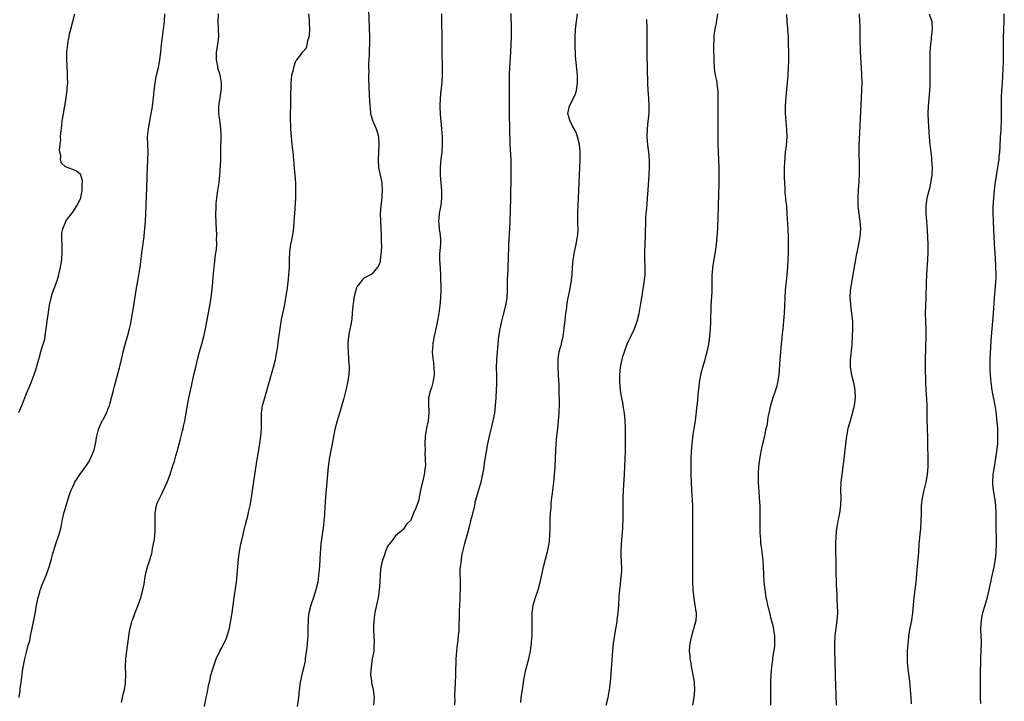
# Model space of a CAD drawing. Units: inches. Extents: x 2625000 to 2628000, y 1473000 to 1476000.
# Drawn here: x 2625559 to 2625816, y 1473356 to 1473533 of the extents above; entities that cross this region are included whole.
import ezdxf

# ---------------------------------------------------------------- set-up
doc = ezdxf.new("R2010")
doc.units = ezdxf.units.IN
doc.header["$MEASUREMENT"] = 0
doc.layers.add('LD26251473_10ft', color=81, linetype='Continuous')

msp = doc.modelspace()

# ---------------------------------------------------------------- linework, layer by layer
at = {"layer": 'LD26251473_10ft'}
for points, elevation in [([(2625650.02, 1473536.02), (2625650.23, 1473529), (2625650.27, 1473527), (2625650.21, 1473525.79), (2625650.2, 1473524.2), (2625650.02, 1473521.98), (2625650.03, 1473521), (2625650.06, 1473520.06), (2625650.03, 1473519), (2625650.03, 1473517.97), (2625650.12, 1473516.12), (2625650.21, 1473513.79), (2625650.3, 1473512.3), (2625650.33, 1473511), (2625650.41, 1473510.41), (2625650.53, 1473509), (2625650.65, 1473508.65), (2625651.12, 1473507), (2625652, 1473505), (2625652.25, 1473504.25), (2625652.57, 1473503), (2625652.73, 1473501), (2625652.63, 1473499), (2625652.5, 1473497), (2625652.63, 1473495), (2625653.39, 1473491.39), (2625653.44, 1473491), (2625653.46, 1473490.54), (2625653.59, 1473489), (2625653.52, 1473487.52), (2625653.48, 1473487), (2625653.24, 1473485), (2625653.08, 1473483), (2625653.12, 1473481), (2625653.22, 1473479.22), (2625653.25, 1473479), (2625653.29, 1473477.29), (2625653.34, 1473477), (2625653.3, 1473475.3), (2625653.36, 1473475), (2625653.4, 1473474.6), (2625653.28, 1473473), (2625653.08, 1473471), (2625653, 1473470.45), (2625652.62, 1473469.38), (2625652.35, 1473469), (2625651, 1473467.26), (2625650.5, 1473467), (2625649, 1473466.27), (2625648.35, 1473465.65), (2625647, 1473463.91), (2625646.73, 1473463), (2625646.23, 1473461), (2625646.1, 1473460.1), (2625645.92, 1473459), (2625645.84, 1473458.16), (2625645.79, 1473457), (2625645.68, 1473455.68), (2625645.6, 1473455), (2625645.25, 1473453.25), (2625645, 1473452.14), (2625644.8, 1473451), (2625644.65, 1473449.35), (2625644.63, 1473448.63), (2625644.67, 1473447), (2625644.82, 1473445.18), (2625644.82, 1473444.82), (2625644.96, 1473443), (2625644.89, 1473441), (2625644.56, 1473439), (2625644.26, 1473437.74), (2625644.1, 1473437), (2625643.46, 1473434.54), (2625642.43, 1473431), (2625642.09, 1473429.91), (2625641.84, 1473429), (2625641.27, 1473426.73), (2625640.54, 1473423), (2625640.27, 1473421.73), (2625639.98, 1473419.98), (2625639.79, 1473419), (2625639.68, 1473418.32), (2625639.53, 1473417), (2625639.2, 1473413), (2625638.81, 1473409.19), (2625638.65, 1473406.65), (2625638.57, 1473405), (2625638.51, 1473404.51), (2625638.39, 1473403), (2625638.25, 1473401.75), (2625637.99, 1473399.99), (2625637.61, 1473397), (2625637.49, 1473395.49), (2625637.4, 1473394.6), (2625637.21, 1473391.21), (2625637, 1473388.75), (2625636.78, 1473387), (2625636.33, 1473385), (2625635.67, 1473383), (2625634.99, 1473381.01), (2625634.51, 1473379), (2625634.33, 1473377.67), (2625634.27, 1473377), (2625634.22, 1473375), (2625634.24, 1473373.76), (2625634.21, 1473373), (2625634.12, 1473372.12), (2625634.07, 1473371), (2625633.98, 1473370.02), (2625633.62, 1473367.62), (2625633.55, 1473367), (2625633.48, 1473366.52), (2625633.18, 1473365), (2625632.64, 1473363), (2625632.2, 1473361), (2625631.97, 1473359), (2625631.77, 1473357), (2625631.41, 1473354.59)], 10840), ([(2625559, 1473431.19), (2625559.74, 1473433), (2625561, 1473436.15), (2625561.86, 1473438.14), (2625562.2, 1473439), (2625562.96, 1473441.04), (2625563.48, 1473442.52), (2625563.83, 1473443.83), (2625564.35, 1473445.65), (2625564.71, 1473447), (2625565, 1473447.92), (2625565.7, 1473450.3), (2625565.88, 1473451.88), (2625566.1, 1473453), (2625566.36, 1473455), (2625566.62, 1473456.62), (2625566.68, 1473457.32), (2625567, 1473459.12), (2625567.37, 1473461), (2625567.7, 1473462.3), (2625568.59, 1473464.59), (2625569, 1473465.8), (2625569.37, 1473467), (2625569.5, 1473467.5), (2625569.84, 1473469), (2625570.16, 1473471), (2625570.28, 1473473), (2625570.27, 1473473.73), (2625570.22, 1473475), (2625570.19, 1473476.19), (2625570.16, 1473477), (2625570.2, 1473477.8), (2625570.39, 1473479), (2625571, 1473480.49), (2625571.24, 1473481), (2625571.96, 1473482.04), (2625573, 1473483.3), (2625574.11, 1473485), (2625575, 1473486.82), (2625575.1, 1473487.1), (2625575.47, 1473489), (2625575.44, 1473490.56), (2625575.53, 1473491), (2625575.55, 1473491.55), (2625575.09, 1473493), (2625575, 1473493.16), (2625574.01, 1473494.01), (2625573, 1473494.43), (2625571.13, 1473495.13), (2625571, 1473495.22), (2625570.07, 1473496.07), (2625569.84, 1473497), (2625569.91, 1473498.09), (2625569.63, 1473499), (2625569.53, 1473499.53), (2625569.71, 1473501), (2625569.89, 1473502.11), (2625569.86, 1473503), (2625569.89, 1473503.89), (2625570.17, 1473505.83), (2625570.27, 1473507), (2625570.49, 1473508.49), (2625571.26, 1473513), (2625571.44, 1473514.56), (2625571.53, 1473515), (2625571.59, 1473515.59), (2625571.69, 1473517), (2625571.68, 1473518.32), (2625571.61, 1473519.61), (2625571.47, 1473523), (2625571.49, 1473523.49), (2625571.49, 1473525), (2625571.61, 1473526.39), (2625571.69, 1473527), (2625571.86, 1473527.86), (2625572.04, 1473529), (2625572.19, 1473529.81), (2625572.48, 1473531), (2625573.03, 1473533), (2625573.54, 1473535)], 10800), ([(2625559.09, 1473357), (2625559.29, 1473358.71), (2625559.32, 1473359.32), (2625559.54, 1473361), (2625559.74, 1473362.26), (2625559.81, 1473363), (2625559.95, 1473363.95), (2625560.24, 1473365.76), (2625560.5, 1473367), (2625561, 1473368.77), (2625561.38, 1473370.62), (2625561.55, 1473371), (2625561.81, 1473371.81), (2625562.04, 1473373), (2625562.15, 1473373.85), (2625562.45, 1473375), (2625563.23, 1473378.77), (2625563.61, 1473381), (2625564, 1473383), (2625564.4, 1473384.4), (2625564.55, 1473385), (2625564.66, 1473385.34), (2625565, 1473386.13), (2625565.23, 1473386.77), (2625566.16, 1473389), (2625566.89, 1473391), (2625567.44, 1473393), (2625567.76, 1473394.24), (2625567.98, 1473395), (2625568.63, 1473397), (2625569.33, 1473399), (2625569.87, 1473401), (2625570.09, 1473401.91), (2625570.27, 1473403), (2625570.59, 1473404.59), (2625571, 1473406.09), (2625571.28, 1473407), (2625572.19, 1473409.81), (2625572.62, 1473411), (2625573, 1473411.85), (2625573.55, 1473413), (2625574.86, 1473415), (2625576.34, 1473417), (2625576.6, 1473417.4), (2625577, 1473418.05), (2625577.37, 1473418.63), (2625577.57, 1473419), (2625577.97, 1473419.97), (2625578.42, 1473421), (2625578.56, 1473421.44), (2625578.97, 1473423), (2625579.32, 1473425), (2625579.59, 1473426.41), (2625579.78, 1473427), (2625580.71, 1473429), (2625580.83, 1473429.17), (2625581, 1473429.5), (2625581.78, 1473431), (2625582.23, 1473432.22), (2625582.55, 1473433), (2625582.67, 1473433.33), (2625583.6, 1473437), (2625583.92, 1473438.08), (2625584.14, 1473439), (2625584.77, 1473441.23), (2625585.2, 1473442.8), (2625585.71, 1473445), (2625585.93, 1473446.07), (2625586.16, 1473447), (2625586.61, 1473448.61), (2625586.76, 1473449.24), (2625587.3, 1473451), (2625587.8, 1473453), (2625588.01, 1473453.99), (2625588.6, 1473457), (2625588.94, 1473459), (2625589.55, 1473463), (2625590.08, 1473465.92), (2625590.53, 1473469), (2625591, 1473472.63), (2625591.59, 1473477), (2625591.72, 1473478.28), (2625591.81, 1473479), (2625591.97, 1473481), (2625592.06, 1473483), (2625592.31, 1473489.69), (2625592.35, 1473492.35), (2625592.37, 1473493), (2625592.45, 1473495), (2625592.57, 1473497), (2625592.61, 1473499), (2625592.52, 1473501), (2625592.51, 1473503), (2625592.72, 1473505), (2625593.46, 1473509), (2625593.68, 1473510.32), (2625594, 1473513), (2625594.19, 1473515), (2625594.44, 1473517), (2625594.83, 1473519), (2625595.32, 1473521), (2625595.62, 1473522.38), (2625595.71, 1473523), (2625595.78, 1473523.78), (2625595.94, 1473525), (2625596.13, 1473527), (2625596.32, 1473528.32), (2625596.38, 1473529), (2625596.42, 1473529.58), (2625596.67, 1473531), (2625596.89, 1473532.89), (2625596.88, 1473533.12), (2625596.96, 1473535)], 10810), ([(2625585.66, 1473355.66), (2625586, 1473357), (2625586.14, 1473357.87), (2625586.48, 1473359), (2625586.72, 1473360.72), (2625586.79, 1473363), (2625586.77, 1473365), (2625586.84, 1473367), (2625587.06, 1473369), (2625587.8, 1473374.2), (2625587.96, 1473375), (2625588.33, 1473376.33), (2625588.49, 1473377), (2625588.62, 1473377.38), (2625589.17, 1473378.83), (2625590.03, 1473381), (2625590.72, 1473383), (2625591.25, 1473385), (2625591.56, 1473386.45), (2625591.75, 1473387.75), (2625591.98, 1473389), (2625592.48, 1473391), (2625593, 1473392.57), (2625593.56, 1473394.44), (2625593.67, 1473395), (2625593.79, 1473395.79), (2625594.23, 1473397.77), (2625594.36, 1473399), (2625594.43, 1473400.43), (2625594.5, 1473401), (2625594.5, 1473401.5), (2625594.47, 1473403), (2625594.46, 1473405), (2625594.78, 1473407), (2625595, 1473407.56), (2625595.64, 1473409), (2625596.14, 1473409.86), (2625597, 1473411.73), (2625597.63, 1473413), (2625597.94, 1473413.94), (2625598.34, 1473415), (2625599, 1473417.15), (2625599.48, 1473418.52), (2625599.88, 1473419.88), (2625600.23, 1473421), (2625601, 1473423.94), (2625601.62, 1473426.38), (2625601.77, 1473427), (2625601.95, 1473427.95), (2625602.18, 1473429), (2625602.88, 1473433.12), (2625603.26, 1473435), (2625603.92, 1473438.08), (2625604.57, 1473441), (2625605.03, 1473442.97), (2625605.53, 1473445), (2625606.05, 1473447), (2625606.69, 1473449.31), (2625607.13, 1473451), (2625607.55, 1473453), (2625608.42, 1473457.58), (2625608.71, 1473459), (2625609.05, 1473461), (2625609.34, 1473463.34), (2625609.47, 1473465), (2625609.56, 1473466.44), (2625609.81, 1473469), (2625610.21, 1473472.21), (2625610.4, 1473473.6), (2625610.49, 1473475), (2625610.47, 1473476.47), (2625610.51, 1473477), (2625610.52, 1473477.48), (2625610.34, 1473480.34), (2625610.26, 1473483), (2625610.31, 1473484.31), (2625610.31, 1473485), (2625610.36, 1473485.64), (2625610.49, 1473487), (2625610.77, 1473489), (2625611.09, 1473491.09), (2625611.32, 1473493), (2625611.5, 1473495.5), (2625611.53, 1473497), (2625611.54, 1473498.46), (2625611.58, 1473499.58), (2625611.64, 1473503), (2625611.63, 1473503.63), (2625611.59, 1473505), (2625611.4, 1473506.6), (2625611.33, 1473507.33), (2625611.07, 1473509), (2625611.05, 1473511), (2625611.36, 1473513), (2625611.59, 1473514.41), (2625611.67, 1473515), (2625611.71, 1473515.71), (2625611.74, 1473517), (2625611.46, 1473518.54), (2625611.42, 1473519), (2625611.33, 1473519.33), (2625610.82, 1473520.82), (2625610.79, 1473521), (2625610.76, 1473521.24), (2625610.42, 1473523), (2625610.43, 1473524.43), (2625610.47, 1473525), (2625610.77, 1473527), (2625611, 1473529), (2625610.97, 1473530.97), (2625610.85, 1473533.15), (2625610.93, 1473535)], 10820), ([(2625607.33, 1473354.67), (2625607.75, 1473357), (2625607.97, 1473358.03), (2625608.48, 1473360.48), (2625608.68, 1473361.32), (2625609, 1473362.76), (2625609.61, 1473365), (2625609.99, 1473366.01), (2625610.32, 1473367), (2625611.27, 1473369), (2625611.92, 1473370.08), (2625613, 1473372.44), (2625613.22, 1473373), (2625613.28, 1473373.28), (2625613.8, 1473375), (2625613.98, 1473375.98), (2625614.2, 1473377), (2625614.5, 1473379), (2625615.03, 1473383), (2625615.6, 1473387), (2625615.84, 1473389), (2625616.15, 1473393), (2625616.24, 1473393.76), (2625616.41, 1473395), (2625616.78, 1473397), (2625617, 1473397.98), (2625617.73, 1473401), (2625618, 1473402), (2625618.65, 1473404.65), (2625618.8, 1473405.2), (2625619.21, 1473407), (2625619.55, 1473409), (2625619.71, 1473410.29), (2625620.21, 1473413.79), (2625621.06, 1473418.94), (2625621.71, 1473423), (2625621.99, 1473425), (2625622.14, 1473427), (2625622.16, 1473428.16), (2625622.14, 1473429), (2625622.17, 1473430.17), (2625622.16, 1473431), (2625622.45, 1473433), (2625622.98, 1473435), (2625623.89, 1473438.11), (2625625.29, 1473443), (2625625.81, 1473445), (2625625.98, 1473446.02), (2625626.18, 1473447), (2625626.37, 1473448.37), (2625626.49, 1473449.51), (2625627.37, 1473455.37), (2625627.68, 1473457), (2625627.93, 1473458.07), (2625628.38, 1473460.38), (2625628.52, 1473461), (2625628.84, 1473463), (2625629.09, 1473465), (2625629.28, 1473467), (2625629.41, 1473469), (2625629.42, 1473471), (2625629.5, 1473473), (2625629.68, 1473474.32), (2625629.81, 1473475), (2625630.08, 1473476.08), (2625630.5, 1473478.5), (2625630.68, 1473480.68), (2625630.69, 1473481), (2625630.8, 1473483), (2625631.05, 1473486.95), (2625631.09, 1473489), (2625631.06, 1473490.94), (2625630.93, 1473493), (2625630.77, 1473494.77), (2625630.76, 1473495), (2625630.59, 1473497), (2625630.38, 1473499), (2625630.13, 1473501), (2625630.05, 1473502.05), (2625629.94, 1473503), (2625629.91, 1473503.91), (2625629.81, 1473505), (2625629.76, 1473506.24), (2625629.74, 1473507), (2625629.72, 1473509), (2625629.76, 1473511), (2625629.8, 1473511.8), (2625629.79, 1473513), (2625629.76, 1473514.24), (2625629.86, 1473515.86), (2625629.84, 1473517), (2625630, 1473518), (2625630.08, 1473519), (2625630.47, 1473520.47), (2625630.62, 1473521.38), (2625631, 1473522.49), (2625631.17, 1473522.83), (2625631.32, 1473523), (2625632.35, 1473524.35), (2625632.8, 1473525), (2625633.84, 1473526.16), (2625634.08, 1473527), (2625634.26, 1473528.27), (2625634.56, 1473529), (2625634.67, 1473529.33), (2625634.72, 1473531), (2625634.61, 1473532.61), (2625634.67, 1473533), (2625634.68, 1473533.32), (2625634.46, 1473535)], 10830), ([(2625668.98, 1473535), (2625669.01, 1473533.01), (2625669.12, 1473529), (2625669.12, 1473525), (2625669.2, 1473521), (2625669.2, 1473519.2), (2625669.07, 1473517), (2625668.87, 1473515), (2625668.68, 1473513), (2625668.62, 1473511), (2625668.7, 1473508.7), (2625668.84, 1473507), (2625669.03, 1473505), (2625669.18, 1473503), (2625669.2, 1473501), (2625669.06, 1473499), (2625668.86, 1473497.14), (2625668.66, 1473495), (2625668.64, 1473493), (2625669, 1473489), (2625669.01, 1473487), (2625668.81, 1473485.19), (2625668.43, 1473483), (2625668.34, 1473481.66), (2625668.26, 1473481), (2625668.34, 1473480.34), (2625668.44, 1473479), (2625668.63, 1473477.37), (2625668.7, 1473477), (2625668.71, 1473476.71), (2625668.72, 1473475), (2625668.52, 1473472.52), (2625668.5, 1473471), (2625668.69, 1473468.69), (2625668.79, 1473467), (2625668.78, 1473465.22), (2625668.81, 1473464.81), (2625668.81, 1473463), (2625668.78, 1473461), (2625668.61, 1473459), (2625668.32, 1473457), (2625667.78, 1473454.22), (2625667.08, 1473451.08), (2625666.73, 1473449.27), (2625666.71, 1473449), (2625666.73, 1473448.73), (2625666.62, 1473447), (2625666.73, 1473445.27), (2625666.81, 1473444.81), (2625667.03, 1473443.03), (2625667.13, 1473441), (2625666.79, 1473439), (2625666.37, 1473437.63), (2625666.12, 1473437), (2625665.65, 1473435), (2625665.61, 1473434.39), (2625665.62, 1473433), (2625665.7, 1473431.7), (2625665.68, 1473431), (2625665.5, 1473429), (2625665.13, 1473427.13), (2625664.78, 1473425), (2625664.67, 1473423), (2625664.72, 1473421.28), (2625664.71, 1473420.71), (2625664.8, 1473419), (2625664.82, 1473417.18), (2625664.8, 1473417), (2625664.52, 1473415), (2625664.2, 1473413.8), (2625663.53, 1473411), (2625663, 1473408.14), (2625662.3, 1473406.3), (2625661.75, 1473405), (2625661, 1473403.14), (2625659.86, 1473402.14), (2625659, 1473400.69), (2625657, 1473399.11), (2625656.19, 1473397.81), (2625655.45, 1473397), (2625655, 1473396.48), (2625654.44, 1473395), (2625654.11, 1473393.89), (2625653.72, 1473393), (2625653.21, 1473391), (2625653, 1473389.11), (2625652.93, 1473387), (2625652.8, 1473385), (2625652.5, 1473383), (2625652.22, 1473381.78), (2625651.85, 1473379.85), (2625651.65, 1473379), (2625651.55, 1473378.45), (2625651.39, 1473377), (2625651.34, 1473375.34), (2625651.29, 1473374.71), (2625651.37, 1473373), (2625651.48, 1473371.48), (2625651.46, 1473371), (2625651.42, 1473370.58), (2625651.37, 1473369), (2625651, 1473366.98), (2625650.67, 1473365), (2625650.56, 1473363), (2625650.76, 1473361.24), (2625650.8, 1473360.79), (2625651.2, 1473359), (2625651.44, 1473357), (2625651.28, 1473355)], 10850), ([(2625687.07, 1473535.07), (2625687.12, 1473531), (2625687.11, 1473529), (2625687.07, 1473527), (2625686.97, 1473525), (2625686.74, 1473521), (2625686.66, 1473519), (2625686.63, 1473517), (2625686.66, 1473513), (2625686.63, 1473509), (2625686.84, 1473501), (2625687.03, 1473497), (2625687.09, 1473495.09), (2625687.09, 1473493), (2625686.95, 1473486.95), (2625686.77, 1473481), (2625686.69, 1473479), (2625686.49, 1473475), (2625686.44, 1473473.56), (2625686.35, 1473472.35), (2625686.25, 1473468.25), (2625686.11, 1473465.89), (2625686.09, 1473465), (2625686.09, 1473463), (2625686.03, 1473461), (2625685.71, 1473459), (2625685, 1473456.36), (2625684.61, 1473455), (2625684.17, 1473453), (2625683.88, 1473451), (2625683.65, 1473449), (2625683.46, 1473447), (2625683.32, 1473445), (2625683.27, 1473442.73), (2625683.29, 1473441), (2625683.29, 1473438.71), (2625683.25, 1473437), (2625683.17, 1473435), (2625683.02, 1473433), (2625682.77, 1473431), (2625682.4, 1473429), (2625681.44, 1473425), (2625681, 1473423), (2625680.61, 1473421), (2625680.3, 1473419), (2625680.14, 1473417.86), (2625680.05, 1473417), (2625679.9, 1473415.9), (2625679.71, 1473415), (2625679.53, 1473414.47), (2625679.21, 1473413), (2625678.6, 1473411), (2625678.04, 1473409), (2625677.72, 1473407.72), (2625677.58, 1473407), (2625677.14, 1473405.14), (2625677.12, 1473405), (2625677, 1473404.49), (2625676.59, 1473403), (2625676.28, 1473401.72), (2625675.77, 1473399.77), (2625675, 1473397.05), (2625674.51, 1473395), (2625674.24, 1473393.76), (2625674.12, 1473393), (2625674.05, 1473392.05), (2625673.89, 1473391), (2625673.82, 1473390.18), (2625673.82, 1473389), (2625673.85, 1473387.85), (2625673.85, 1473387), (2625673.88, 1473386.12), (2625673.88, 1473385), (2625673.81, 1473383.8), (2625673.77, 1473382.23), (2625673.67, 1473381), (2625673.61, 1473379.61), (2625673.63, 1473378.37), (2625673.51, 1473375.51), (2625673.49, 1473374.51), (2625673.36, 1473373), (2625673.15, 1473371.15), (2625673.13, 1473370.87), (2625672.91, 1473369), (2625672.76, 1473367), (2625672.66, 1473363), (2625672.57, 1473360.57), (2625672.41, 1473357.59), (2625672.43, 1473357), (2625672.48, 1473356.48), (2625672.4, 1473355)], 10860), ([(2625689.67, 1473355.67), (2625689.79, 1473357), (2625690.06, 1473359), (2625690.47, 1473361.53), (2625690.74, 1473363), (2625691, 1473364.18), (2625691.55, 1473366.45), (2625691.74, 1473367), (2625692.18, 1473369), (2625692.3, 1473369.7), (2625692.45, 1473371), (2625692.51, 1473372.51), (2625692.58, 1473373), (2625692.62, 1473373.38), (2625692.64, 1473375), (2625692.63, 1473376.63), (2625692.62, 1473377), (2625692.59, 1473377.41), (2625692.63, 1473379), (2625692.9, 1473380.9), (2625692.9, 1473381), (2625693.48, 1473383), (2625694.15, 1473385), (2625694.73, 1473387), (2625695, 1473388.16), (2625695.57, 1473391), (2625696.09, 1473393), (2625696.65, 1473395), (2625697.06, 1473397), (2625697.25, 1473399), (2625697.28, 1473401), (2625697.29, 1473402.71), (2625697.33, 1473403.33), (2625697.41, 1473405), (2625697.53, 1473406.47), (2625697.6, 1473407.6), (2625697.74, 1473409), (2625697.89, 1473410.11), (2625697.98, 1473411), (2625698.23, 1473413), (2625698.43, 1473415), (2625698.56, 1473417), (2625698.75, 1473421.25), (2625698.87, 1473423), (2625699.06, 1473425), (2625699.3, 1473427), (2625699.5, 1473429), (2625699.62, 1473431), (2625699.63, 1473431.63), (2625699.7, 1473433), (2625699.73, 1473434.27), (2625699.72, 1473435), (2625699.67, 1473435.67), (2625699.67, 1473437), (2625699.65, 1473438.35), (2625699.54, 1473439.54), (2625699.49, 1473441), (2625699.38, 1473443), (2625699.39, 1473443.39), (2625699.37, 1473445), (2625699.56, 1473446.44), (2625699.66, 1473447), (2625699.93, 1473447.93), (2625700.21, 1473449), (2625700.35, 1473449.65), (2625700.7, 1473451), (2625700.98, 1473453.02), (2625701.19, 1473455.19), (2625701.39, 1473457), (2625701.6, 1473458.4), (2625701.66, 1473459), (2625701.99, 1473461), (2625702.39, 1473463), (2625702.76, 1473465), (2625703, 1473467), (2625703.11, 1473469), (2625703.3, 1473471), (2625703.38, 1473471.38), (2625703.65, 1473473), (2625703.88, 1473474.12), (2625704.11, 1473475), (2625704.46, 1473477), (2625704.51, 1473477.49), (2625704.58, 1473479), (2625704.53, 1473480.53), (2625704.54, 1473481.46), (2625704.51, 1473483), (2625704.58, 1473485.42), (2625704.66, 1473487), (2625704.74, 1473489), (2625704.97, 1473493), (2625705.06, 1473494.94), (2625705.1, 1473497), (2625705.08, 1473499.08), (2625704.92, 1473500.92), (2625704.46, 1473503), (2625704.07, 1473504.07), (2625703.55, 1473505), (2625703, 1473505.92), (2625702.47, 1473507), (2625702.17, 1473508.17), (2625701.92, 1473509), (2625702.15, 1473510.15), (2625702.35, 1473511), (2625703.35, 1473513), (2625703.86, 1473514.14), (2625704.14, 1473515), (2625704.43, 1473517), (2625704.38, 1473519), (2625703.92, 1473523.92), (2625703.86, 1473525), (2625703.82, 1473526.18), (2625703.77, 1473527), (2625703.78, 1473529), (2625703.91, 1473531), (2625704.17, 1473533), (2625704.45, 1473535)], 10870), ([(2625711.92, 1473355), (2625712.4, 1473357), (2625712.75, 1473359), (2625713, 1473361), (2625713.2, 1473363.2), (2625713.58, 1473369), (2625713.79, 1473371), (2625714.2, 1473373.8), (2625714.72, 1473376.72), (2625714.77, 1473377.23), (2625715.03, 1473379), (2625715.17, 1473381), (2625715.29, 1473383.29), (2625715.44, 1473385), (2625715.63, 1473386.37), (2625715.74, 1473387.74), (2625715.9, 1473389), (2625715.95, 1473390.05), (2625715.93, 1473391), (2625715.86, 1473391.86), (2625715.8, 1473394.2), (2625715.77, 1473395), (2625715.85, 1473397), (2625716.21, 1473401), (2625716.26, 1473401.74), (2625716.31, 1473403), (2625716.31, 1473404.31), (2625716.32, 1473405), (2625716.3, 1473407), (2625716.31, 1473409), (2625716.38, 1473411), (2625716.62, 1473415), (2625716.8, 1473419), (2625716.87, 1473421.13), (2625716.91, 1473423), (2625716.92, 1473425.08), (2625716.9, 1473427), (2625716.79, 1473429.21), (2625716.62, 1473431), (2625716.39, 1473432.39), (2625716.32, 1473433), (2625716.19, 1473433.81), (2625715.82, 1473435.82), (2625715.65, 1473437), (2625715.45, 1473439), (2625715.42, 1473441), (2625715.63, 1473443), (2625715.81, 1473443.81), (2625716.05, 1473445), (2625716.24, 1473445.76), (2625716.63, 1473447), (2625717, 1473448.04), (2625717.38, 1473449), (2625717.87, 1473450.13), (2625718.3, 1473451), (2625719.23, 1473453), (2625719.96, 1473455), (2625720.44, 1473457), (2625720.82, 1473459), (2625721.17, 1473461), (2625721.81, 1473465), (2625722.03, 1473467), (2625722.05, 1473469), (2625721.94, 1473471), (2625721.94, 1473473), (2625722.05, 1473475), (2625722.13, 1473477), (2625722.25, 1473481.75), (2625722.33, 1473483), (2625722.46, 1473484.46), (2625722.53, 1473485.47), (2625722.68, 1473487), (2625722.85, 1473489.15), (2625723.07, 1473493), (2625723.16, 1473495), (2625723.17, 1473497), (2625723, 1473499), (2625722.75, 1473500.75), (2625722.55, 1473503), (2625722.62, 1473505), (2625722.84, 1473507), (2625723.04, 1473509), (2625723.08, 1473511), (2625722.98, 1473513), (2625722.85, 1473515), (2625722.74, 1473517), (2625722.63, 1473520.63), (2625722.57, 1473524.57), (2625722.59, 1473525.41), (2625722.56, 1473527), (2625722.57, 1473531), (2625722.46, 1473533.54)], 10880), ([(2625734.42, 1473355), (2625734.79, 1473357), (2625734.97, 1473359), (2625734.85, 1473361), (2625734.27, 1473364.27), (2625734.11, 1473365), (2625734.01, 1473366.01), (2625733.78, 1473367), (2625733.78, 1473367.78), (2625733.61, 1473369), (2625733.66, 1473370.34), (2625733.74, 1473371), (2625733.92, 1473371.92), (2625734.17, 1473373), (2625734.64, 1473374.64), (2625734.77, 1473375), (2625735, 1473375.86), (2625735.27, 1473377), (2625735.4, 1473378.6), (2625735.36, 1473379), (2625735.29, 1473379.29), (2625735.09, 1473381), (2625734.76, 1473382.76), (2625734.52, 1473385), (2625734.48, 1473387), (2625734.48, 1473391), (2625734.46, 1473392.46), (2625734.44, 1473395), (2625734.48, 1473400.48), (2625734.45, 1473401.55), (2625734.48, 1473404.48), (2625734.4, 1473407), (2625734.16, 1473411), (2625734.08, 1473413), (2625734.05, 1473415), (2625734.04, 1473417.96), (2625734.05, 1473419), (2625734.09, 1473421), (2625734.24, 1473423), (2625734.57, 1473425.43), (2625734.83, 1473427), (2625735.1, 1473429), (2625735.54, 1473433), (2625735.71, 1473434.29), (2625735.84, 1473435.84), (2625736.11, 1473437.89), (2625736.19, 1473439), (2625736.4, 1473440.4), (2625736.5, 1473441), (2625736.6, 1473441.4), (2625737.03, 1473443), (2625737.66, 1473445), (2625737.92, 1473446.08), (2625738.2, 1473447), (2625738.51, 1473448.51), (2625738.59, 1473449), (2625738.85, 1473451), (2625739.03, 1473453), (2625739.13, 1473454.87), (2625739.21, 1473459), (2625739.44, 1473462.56), (2625739.49, 1473463), (2625739.51, 1473465), (2625739.51, 1473467), (2625739.54, 1473467.54), (2625739.68, 1473469), (2625740.37, 1473473), (2625740.64, 1473475), (2625740.81, 1473477), (2625740.93, 1473479), (2625741.15, 1473485), (2625741.32, 1473491), (2625741.34, 1473493), (2625741.29, 1473495), (2625741.12, 1473499), (2625741.08, 1473501), (2625741.03, 1473507.03), (2625741.04, 1473509.04), (2625741.08, 1473513), (2625741.03, 1473514.97), (2625740.77, 1473516.77), (2625740.74, 1473517.26), (2625740.37, 1473519), (2625740.15, 1473520.15), (2625740.08, 1473521), (2625739.97, 1473523), (2625739.9, 1473526.1), (2625739.9, 1473527), (2625739.97, 1473527.97), (2625740, 1473529), (2625740.08, 1473529.92), (2625740.27, 1473531), (2625740.61, 1473532.61), (2625740.68, 1473533.32), (2625740.96, 1473535)], 10890), ([(2625758.83, 1473534.83), (2625758.95, 1473533), (2625759.13, 1473531.13), (2625759.13, 1473530.87), (2625759.22, 1473529), (2625759.26, 1473527), (2625759.32, 1473525), (2625759.35, 1473523.35), (2625759.37, 1473523), (2625759.37, 1473522.63), (2625759.3, 1473521), (2625759.14, 1473519), (2625758.62, 1473513.38), (2625758.46, 1473511), (2625758.47, 1473509), (2625758.87, 1473504.87), (2625758.9, 1473503), (2625758.72, 1473500.72), (2625758.51, 1473499), (2625758.36, 1473497.64), (2625758.23, 1473495), (2625758.25, 1473492.25), (2625758.31, 1473491), (2625758.39, 1473489.61), (2625758.42, 1473488.42), (2625758.58, 1473487), (2625758.6, 1473486.6), (2625758.8, 1473485), (2625758.95, 1473483), (2625759.21, 1473478.79), (2625759.26, 1473477), (2625759.27, 1473474.73), (2625759.24, 1473473), (2625759.2, 1473471), (2625759.1, 1473469), (2625758.91, 1473467), (2625758.7, 1473465.3), (2625758.49, 1473463), (2625758.2, 1473457), (2625758.12, 1473456.12), (2625758.04, 1473455), (2625757.92, 1473453.92), (2625757.85, 1473453), (2625757.69, 1473451.69), (2625757.59, 1473450.41), (2625757.45, 1473449), (2625757.12, 1473445), (2625756.84, 1473441), (2625756.52, 1473439), (2625756.2, 1473437.8), (2625755.95, 1473437), (2625755.26, 1473435), (2625754.76, 1473433.24), (2625754.67, 1473433), (2625754.25, 1473431), (2625754.01, 1473429.99), (2625753.9, 1473429), (2625753.67, 1473427.67), (2625753.4, 1473426.6), (2625753.06, 1473425), (2625752.58, 1473423), (2625752.18, 1473421), (2625751.99, 1473419.99), (2625751.83, 1473419), (2625751.75, 1473418.25), (2625751.58, 1473417), (2625751.48, 1473415.48), (2625751.46, 1473415), (2625751.49, 1473413), (2625751.65, 1473410.35), (2625751.83, 1473407.83), (2625751.87, 1473407), (2625751.92, 1473405), (2625751.9, 1473403.9), (2625751.92, 1473402.08), (2625751.89, 1473401), (2625751.89, 1473399.89), (2625751.93, 1473399), (2625752.03, 1473397.97), (2625752.1, 1473397), (2625752.22, 1473396.22), (2625752.56, 1473393.44), (2625752.69, 1473392.69), (2625752.78, 1473391), (2625752.84, 1473389.16), (2625752.87, 1473388.87), (2625752.97, 1473387), (2625753.18, 1473385), (2625753.49, 1473383), (2625753.61, 1473382.39), (2625753.92, 1473381), (2625754.18, 1473380.18), (2625754.41, 1473379), (2625754.87, 1473377.13), (2625754.94, 1473376.94), (2625755.34, 1473375.34), (2625755.44, 1473374.56), (2625755.69, 1473373), (2625755.67, 1473371.67), (2625755.73, 1473371), (2625755.73, 1473370.27), (2625755.19, 1473367.19), (2625755.17, 1473366.83), (2625754.89, 1473365), (2625754.74, 1473363), (2625754.69, 1473361), (2625754.62, 1473355)], 10900), ([(2625777.78, 1473535), (2625777.87, 1473533), (2625777.88, 1473531.88), (2625777.93, 1473530.06), (2625777.92, 1473527.92), (2625778.01, 1473525.99), (2625778.04, 1473525), (2625778.29, 1473521), (2625778.39, 1473519), (2625778.4, 1473517), (2625778.34, 1473515), (2625777.71, 1473502.29), (2625777.67, 1473501), (2625777.67, 1473499), (2625777.74, 1473495.74), (2625777.74, 1473495), (2625777.73, 1473494.27), (2625777.73, 1473493), (2625777.68, 1473491.68), (2625777.63, 1473491), (2625777.58, 1473490.42), (2625777.49, 1473489), (2625777.44, 1473487.44), (2625777.41, 1473487), (2625777.44, 1473485), (2625777.58, 1473483.58), (2625777.65, 1473483), (2625777.78, 1473482.22), (2625777.94, 1473481), (2625777.98, 1473479.98), (2625778.05, 1473479), (2625777.99, 1473478.01), (2625777.9, 1473477), (2625777.57, 1473475), (2625777, 1473472.04), (2625775.93, 1473466.07), (2625775.72, 1473465), (2625775.46, 1473463.46), (2625775.39, 1473463), (2625775.29, 1473461), (2625775.46, 1473459.46), (2625775.48, 1473459), (2625775.55, 1473458.45), (2625775.78, 1473457), (2625775.97, 1473455), (2625776, 1473454), (2625776, 1473453), (2625775.85, 1473449), (2625775.62, 1473446.38), (2625775.43, 1473445), (2625775.36, 1473443.36), (2625775.36, 1473443), (2625775.73, 1473441), (2625776.26, 1473439), (2625776.63, 1473437), (2625776.7, 1473435), (2625776.45, 1473433), (2625776.25, 1473432.25), (2625775.76, 1473430.24), (2625775.36, 1473429), (2625774.82, 1473427), (2625774.45, 1473425), (2625774.19, 1473423), (2625773.73, 1473419), (2625773.47, 1473417), (2625773.2, 1473415), (2625772.97, 1473413), (2625772.9, 1473411), (2625772.93, 1473409), (2625772.86, 1473407), (2625772.59, 1473405), (2625772.2, 1473403), (2625772.04, 1473401.96), (2625771.85, 1473401), (2625771.66, 1473399), (2625771.61, 1473397), (2625771.65, 1473390.35), (2625771.7, 1473389), (2625771.76, 1473387.76), (2625771.77, 1473386.23), (2625771.9, 1473383.9), (2625771.91, 1473383), (2625771.95, 1473382.05), (2625772.02, 1473381), (2625772.08, 1473379), (2625771.97, 1473377), (2625771.69, 1473375), (2625771.44, 1473373), (2625771.35, 1473371), (2625771.36, 1473369), (2625771.4, 1473366.6), (2625771.5, 1473362.5), (2625771.73, 1473355)], 10910), ([(2625795.98, 1473535), (2625796.66, 1473533), (2625796.7, 1473532.7), (2625796.77, 1473531), (2625796.56, 1473529.44), (2625796.53, 1473529), (2625796.48, 1473528.48), (2625796.29, 1473527), (2625796.17, 1473525), (2625796.14, 1473524.14), (2625796.12, 1473523), (2625796.13, 1473521.87), (2625796.11, 1473520.11), (2625796.12, 1473517), (2625796.11, 1473516.11), (2625796.07, 1473515), (2625795.98, 1473514.02), (2625795.82, 1473511.82), (2625795.74, 1473511), (2625795.66, 1473509), (2625795.72, 1473507), (2625795.97, 1473503), (2625796.14, 1473501), (2625796.25, 1473500.25), (2625796.55, 1473497.45), (2625796.61, 1473497), (2625796.71, 1473495), (2625796.63, 1473493), (2625796.35, 1473491), (2625796.12, 1473489.88), (2625795.39, 1473487), (2625795.08, 1473485), (2625795.09, 1473483), (2625795.25, 1473481), (2625795.41, 1473478.59), (2625795.58, 1473475), (2625795.63, 1473473), (2625795.57, 1473471), (2625795.25, 1473467), (2625795.16, 1473465), (2625795.06, 1473461), (2625794.99, 1473459), (2625794.96, 1473457), (2625795.03, 1473454.97), (2625795.12, 1473453), (2625795.14, 1473451.14), (2625794.96, 1473444.96), (2625794.96, 1473443), (2625795.03, 1473439), (2625795.11, 1473437), (2625795.26, 1473434.74), (2625795.34, 1473433), (2625795.32, 1473431.32), (2625795.33, 1473429), (2625795.42, 1473427.42), (2625795.43, 1473426.57), (2625795.52, 1473425), (2625795.57, 1473422.43), (2625795.6, 1473419.6), (2625795.63, 1473419), (2625795.65, 1473418.35), (2625795.62, 1473417), (2625795.45, 1473415), (2625795.08, 1473413), (2625794.57, 1473411), (2625794.13, 1473409), (2625793.9, 1473407), (2625793.85, 1473405), (2625793.82, 1473403), (2625793.68, 1473401), (2625793.54, 1473399.54), (2625793.42, 1473398.58), (2625793.3, 1473397), (2625793.17, 1473394.83), (2625793.03, 1473393), (2625792.7, 1473389.3), (2625792.47, 1473387), (2625791.96, 1473383), (2625791.67, 1473379), (2625791.57, 1473378.43), (2625791.38, 1473377), (2625790.96, 1473375), (2625790.6, 1473373), (2625790.57, 1473372.57), (2625790.38, 1473371), (2625790.25, 1473369), (2625790.22, 1473367), (2625790.26, 1473366.26), (2625790.4, 1473364.4), (2625790.81, 1473361.19), (2625791.06, 1473359.06), (2625791.24, 1473357), (2625791.28, 1473355.28)], 10920), ([(2625809.41, 1473355.41), (2625809.36, 1473357), (2625809.3, 1473359.3), (2625809.3, 1473361), (2625809.34, 1473362.66), (2625809.33, 1473363.33), (2625809.46, 1473366.54), (2625809.45, 1473367.45), (2625809.54, 1473369), (2625809.58, 1473371), (2625809.57, 1473371.57), (2625809.44, 1473374.56), (2625809.44, 1473375), (2625809.57, 1473377), (2625809.8, 1473378.2), (2625809.98, 1473379), (2625811.13, 1473383.13), (2625811.58, 1473385), (2625811.81, 1473386.19), (2625812.01, 1473387), (2625812.29, 1473388.29), (2625812.85, 1473391), (2625813.21, 1473393), (2625813.39, 1473394.61), (2625813.42, 1473395), (2625813.47, 1473397), (2625813.39, 1473402.61), (2625813.38, 1473405), (2625813.31, 1473407), (2625813.03, 1473409), (2625812.68, 1473411), (2625812.54, 1473412.54), (2625812.52, 1473413), (2625812.63, 1473415), (2625812.95, 1473417.05), (2625813.26, 1473418.74), (2625813.62, 1473421), (2625813.82, 1473423), (2625813.87, 1473423.87), (2625813.89, 1473425), (2625813.83, 1473426.17), (2625813.83, 1473427), (2625813.77, 1473427.77), (2625813.6, 1473429.6), (2625813.4, 1473431.4), (2625813.16, 1473433), (2625812.46, 1473436.46), (2625812.37, 1473437), (2625812.12, 1473439), (2625812.05, 1473440.05), (2625811.95, 1473441), (2625811.87, 1473442.13), (2625811.84, 1473443), (2625811.85, 1473443.85), (2625811.87, 1473445), (2625812.12, 1473449.88), (2625812.19, 1473451), (2625812.37, 1473453), (2625812.58, 1473455), (2625812.76, 1473457), (2625812.99, 1473460.99), (2625813.19, 1473463), (2625813.36, 1473465), (2625813.4, 1473466.6), (2625813.36, 1473469.36), (2625813.27, 1473471.27), (2625812.98, 1473475), (2625812.86, 1473477), (2625812.72, 1473480.72), (2625812.72, 1473481.28), (2625812.66, 1473483), (2625812.66, 1473484.66), (2625812.78, 1473487), (2625812.97, 1473489), (2625813.28, 1473491.28), (2625814.06, 1473496.06), (2625814.18, 1473497), (2625814.22, 1473497.78), (2625814.37, 1473499), (2625814.48, 1473500.48), (2625814.47, 1473501), (2625814.58, 1473502.58), (2625814.58, 1473503), (2625814.69, 1473504.69), (2625814.7, 1473505.3), (2625814.77, 1473507), (2625814.79, 1473511), (2625814.83, 1473513.17), (2625814.91, 1473515), (2625815.05, 1473517), (2625815.15, 1473518.85), (2625815.3, 1473522.7), (2625815.34, 1473525), (2625815.33, 1473526.67), (2625815.3, 1473527.3), (2625815.31, 1473529), (2625815.38, 1473530.62), (2625815.38, 1473531), (2625815.49, 1473533), (2625815.53, 1473535)], 10930)]:
    msp.add_lwpolyline(points, dxfattribs=dict(at, elevation=elevation))

doc.saveas('drawing.dxf')
